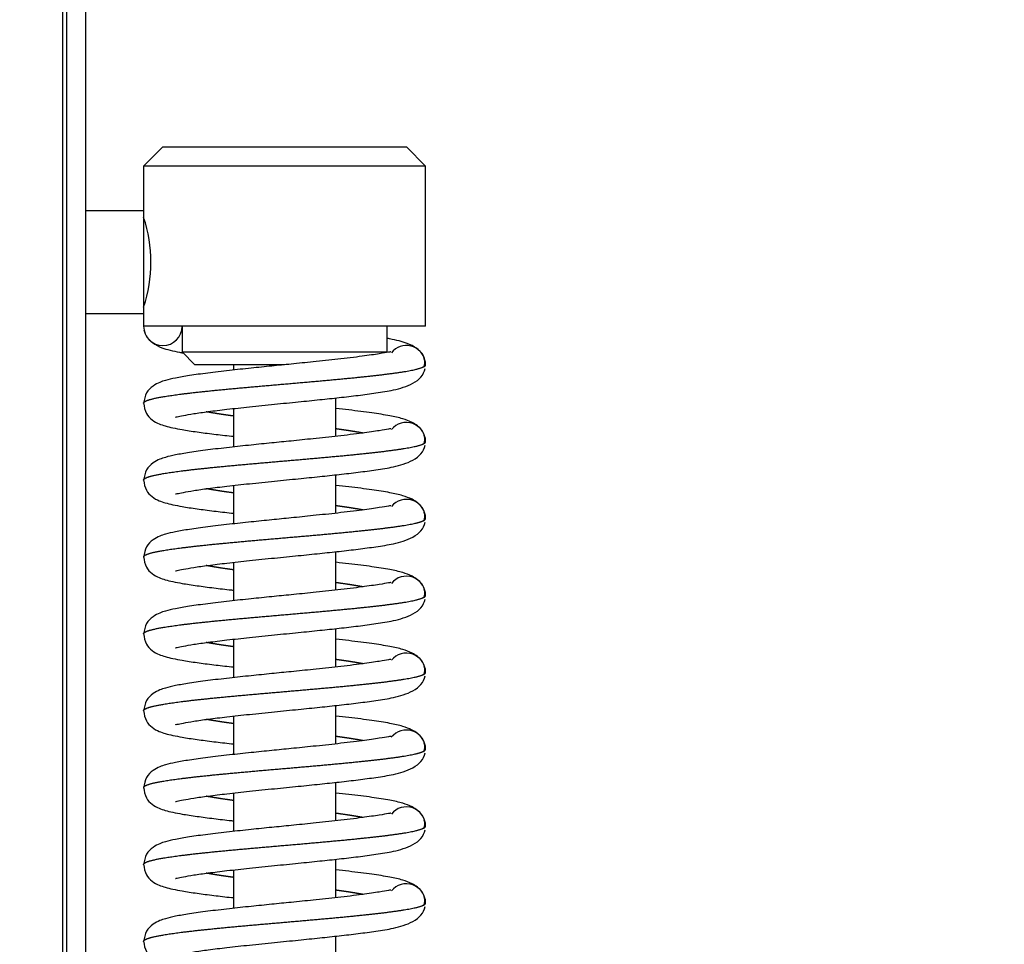
# Model space of a CAD drawing. Units: millimetres. Extents: x 0 to 846, y 297 to 1188.
# Drawn here: x 662 to 669, y 1029 to 1036 of the extents above; entities that cross this region are included whole.
import ezdxf

# ---------------------------------------------------------------- set-up
doc = ezdxf.new("R2010")
doc.units = ezdxf.units.MM
for name, color, linetype in [('Default', 7, 'Continuous'), ('H17-476-0', 7, 'Continuous'), ('HZ-015-0', 7, 'Continuous'), ('HZ-031-0', 7, 'Continuous'), ('HZ-032-1', 7, 'Continuous'), ('HZ-033-1', 7, 'Continuous')]:
    doc.layers.add(name, color=color, linetype=linetype)
doc.styles.add('SEACAD_Arial', font='ARIALN.TTF', dxfattribs={"width": 0.83})
doc.dimstyles.new('ISO', dxfattribs={"dimtxt": 5.25, "dimasz": 5.25, "dimexe": 2.625, "dimexo": 0, "dimgap": 1.5, "dimtad": 1, "dimdec": 0, "dimlfac": 10, "dimtxsty": 'SEACAD_Arial', "dimblk1": '_SE_FILLED', "dimblk2": '_SE_FILLED', "dimsah": 1, "dimcen": 2.625, "dimadec": 0, "dimazin": 0, "dimtfac": 1, "dimtdec": 0, "dimtmove": 0, "dimatfit": 3, "dimfxl": 0, "dimtolj": 1, "dimarcsym": 0})

# ---------------------------------------------------------------- blocks, each defined once
blk = doc.blocks.new('SE4')
at = {"layer": 'H17-476-0', "color": 7, "linetype": 'Continuous'}
for p, q in [((662.0304, 1011.2622), (662.0304, 1056.8622)), ((662.1804, 1011.2622), (662.1804, 1056.8622)), ((662.0011, 1012.8354), (662.0011, 1055.289))]:
    blk.add_line(p, q, dxfattribs=at)
at = {"layer": 'HZ-015-0', "color": 7, "linetype": 'Continuous'}
for centre, radius, start, end in [((662.7807, 1033.7122), 0.15, 180.00004, 359.99996), ((663.2814, 909.5268), 124.1872, 89.954636, 90.16181), ((664.6807, 1033.4122), 0.15, 10.78597, 141.2716), ((664.7451, 1033.4338), 0.08, 329.03337, 18.9993), ((664.6807, 1033.4122), 0.15, 0, 10.78597), ((664.6807, 1033.4122), 0.15, 355.45752, 359.99999), ((664.6807, 1032.8122), 0.15, 0.00003, 141.27156), ((664.7451, 1032.8338), 0.08, 329.03337, 18.99929), ((664.6807, 1032.2122), 0.15, 0.00003, 141.27156), ((664.7451, 1032.2338), 0.08, 329.03337, 18.99929), ((664.6807, 1031.6122), 0.15, 0.00003, 141.27156), ((664.7451, 1031.6338), 0.08, 329.03337, 18.99929), ((664.6807, 1031.0122), 0.15, 0.00003, 141.27156), ((664.7451, 1031.0338), 0.08, 329.03337, 18.99929), ((664.6807, 1030.4122), 0.15, 0.00003, 141.58378), ((664.7451, 1030.4338), 0.08, 329.03337, 18.99929), ((664.6807, 1029.8122), 0.15, 0.00003, 141.27156), ((664.7451, 1029.8338), 0.08, 329.03337, 18.99929), ((664.6807, 1029.2122), 0.15, 0.00003, 141.27156), ((664.7451, 1029.2338), 0.08, 329.03337, 18.99929)]:
    blk.add_arc(centre, radius, start, end, dxfattribs=at)
for points, degree, knots in [([(662.6333, 1033.6843), (662.64, 1033.6617), (662.6515, 1033.6266), (662.703, 1033.5781), (662.7676, 1033.5455), (662.8376, 1033.525), (662.8929, 1033.5133), (662.9277, 1033.5069), (662.9362, 1033.5054)], 3, [0, 0, 0, 0, 0.0475081, 0.0883567, 0.1375707, 0.1764139, 0.2182028, 0.2313696, 0.2313696, 0.2313696, 0.2313696]), ([(664.828, 1033.4402), (664.8213, 1033.4627), (664.8098, 1033.4978), (664.7583, 1033.5463), (664.6937, 1033.5789), (664.6238, 1033.5994), (664.5704, 1033.6108), (664.5378, 1033.6167), (664.5315, 1033.6179)], 3, [0, 0, 0, 0, 0.0872335, 0.1622375, 0.252598, 0.3239131, 0.4006371, 0.4187142, 0.4187142, 0.4187142, 0.4187142]), ([(664.5593, 1033.5118), (664.5587, 1033.5124), (664.554, 1033.5121), (664.5316, 1033.5085), (664.4703, 1033.4975), (664.3619, 1033.4816), (664.2455, 1033.467), (664.12, 1033.4524), (663.9649, 1033.4359), (663.7895, 1033.4181), (663.6263, 1033.4018), (663.4633, 1033.3852), (663.2927, 1033.367), (663.1292, 1033.3477), (662.9893, 1033.3286), (662.8782, 1033.3091), (662.8133, 1033.2945), (662.7552, 1033.2757), (662.6997, 1033.2469), (662.6441, 1033.1918), (662.6355, 1033.1415), (662.6307, 1033.1092)], 3, [0.071239, 0.071239, 0.071239, 0.071239, 0.0833002, 0.1020002, 0.1606614, 0.2324614, 0.272921, 0.3118254, 0.3814961, 0.4402461, 0.4909255, 0.5460122, 0.6069174, 0.6734844, 0.738055, 0.7971085, 0.8507643, 0.878946, 0.9125636, 0.9528112, 1, 1, 1, 1]), ([(662.6307, 1033.1123), (662.6307, 1033.1164), (662.6358, 1033.1245), (662.6584, 1033.1367), (662.7182, 1033.153), (662.8388, 1033.1734), (663.0001, 1033.1938), (663.1946, 1033.2142), (663.4135, 1033.2346), (663.6468, 1033.255), (663.884, 1033.2754), (664.1141, 1033.2958), (664.3268, 1033.3162), (664.5758, 1033.3436), (664.7297, 1033.3669), (664.8055, 1033.3861), (664.8307, 1033.4012), (664.8307, 1033.4122)], 5, [0.500158, 0.500158, 0.500158, 0.500158, 0.500158, 0.500158, 0.534, 0.568, 0.602, 0.636, 0.67, 0.704, 0.738, 0.772, 0.806, 0.84, 0.874, 0.9080001, 1, 1, 1, 1, 1, 1]), ([(662.8798, 1033.0041), (662.8797, 1033.0038), (662.8811, 1033.0037), (662.8962, 1033.0074), (662.9361, 1033.0162), (663.0204, 1033.0311), (663.1355, 1033.0475), (663.2818, 1033.0654), (663.4572, 1033.0845), (663.6472, 1033.1039), (663.8333, 1033.1225), (664.0037, 1033.1398), (664.161, 1033.1567), (664.3099, 1033.174), (664.4508, 1033.1928), (664.563, 1033.2107), (664.6617, 1033.236), (664.7375, 1033.2675), (664.8043, 1033.317), (664.8195, 1033.3583), (664.828, 1033.3842)], 3, [0.0857211, 0.0857211, 0.0857211, 0.0857211, 0.0953226, 0.1191657, 0.1680206, 0.2182873, 0.2718117, 0.3299989, 0.392841, 0.4575537, 0.5177591, 0.5731521, 0.6255751, 0.6808636, 0.7395377, 0.8058324, 0.8456867, 0.8910497, 0.9424601, 1, 1, 1, 1]), ([(662.6307, 1033.1152), (662.6354, 1033.0832), (662.643, 1033.034), (662.6993, 1032.9759), (662.7513, 1032.9501), (662.7989, 1032.9344), (662.8591, 1032.9194), (662.939, 1032.9042), (663.0428, 1032.8883), (663.1737, 1032.8713), (663.2732, 1032.8599), (663.3256, 1032.8541), (663.3303, 1032.8536)], 3, [0, 0, 0, 0, 0.0418037, 0.0764671, 0.1170372, 0.1547276, 0.19455, 0.2366338, 0.2959628, 0.3533513, 0.4073015, 0.4124865, 0.4124865, 0.4124865, 0.4124865]), ([(663.329, 1033.0125), (663.3027, 1033.0161), (663.2565, 1033.0226), (663.2129, 1033.0292), (663.1725, 1033.0357), (663.1354, 1033.0423), (663.1196, 1033.0452)], 5, [0.33372346, 0.33372346, 0.33372346, 0.33372346, 0.33372346, 0.33372346, 0.36399998, 0.38833188, 0.38833188, 0.38833188, 0.38833188, 0.38833188, 0.38833188]), ([(664.828, 1032.8402), (664.8205, 1032.8644), (664.8052, 1032.9093), (664.7351, 1032.9617), (664.6475, 1032.9942), (664.5487, 1033.0158), (664.4104, 1033.0376), (664.266, 1033.0557), (664.1663, 1033.0669), (664.1327, 1033.0706)], 3, [0, 0, 0, 0, 0.0490568, 0.1085816, 0.1526814, 0.2091719, 0.2751884, 0.3481842, 0.383786, 0.383786, 0.383786, 0.383786]), ([(664.5593, 1032.9118), (664.5587, 1032.9124), (664.554, 1032.9121), (664.5316, 1032.9085), (664.4703, 1032.8975), (664.3619, 1032.8816), (664.2455, 1032.867), (664.12, 1032.8524), (663.9649, 1032.8359), (663.7895, 1032.8181), (663.6263, 1032.8018), (663.4633, 1032.7852), (663.2927, 1032.767), (663.1292, 1032.7477), (662.9893, 1032.7286), (662.8782, 1032.7091), (662.8133, 1032.6945), (662.7552, 1032.6757), (662.6997, 1032.6469), (662.6441, 1032.5918), (662.6355, 1032.5415), (662.6307, 1032.5092)], 3, [0.071239, 0.071239, 0.071239, 0.071239, 0.0833002, 0.1020002, 0.1606614, 0.2324614, 0.272921, 0.3118254, 0.3814961, 0.4402461, 0.4909255, 0.5460122, 0.6069174, 0.6734844, 0.738055, 0.7971085, 0.8507643, 0.878946, 0.9125636, 0.9528112, 1, 1, 1, 1]), ([(664.3425, 1032.8791), (664.3331, 1032.8808), (664.3007, 1032.8867), (664.2611, 1032.8932), (664.2183, 1032.8998), (664.1726, 1032.9064), (664.1378, 1032.9112), (664.1324, 1032.912)], 5, [0.1114264, 0.1114264, 0.1114264, 0.1114264, 0.1114264, 0.1114264, 0.12599995, 0.15999996, 0.16628185, 0.16628185, 0.16628185, 0.16628185, 0.16628185, 0.16628185]), ([(662.6307, 1032.5123), (662.6307, 1032.5164), (662.6358, 1032.5245), (662.6584, 1032.5367), (662.7182, 1032.553), (662.8388, 1032.5734), (663.0001, 1032.5938), (663.1946, 1032.6142), (663.4135, 1032.6346), (663.6468, 1032.655), (663.884, 1032.6754), (664.1141, 1032.6958), (664.3268, 1032.7162), (664.5758, 1032.7436), (664.7297, 1032.7669), (664.8055, 1032.7861), (664.8307, 1032.8012), (664.8307, 1032.8122)], 5, [0.500158, 0.500158, 0.500158, 0.500158, 0.500158, 0.500158, 0.534, 0.568, 0.602, 0.636, 0.67, 0.704, 0.738, 0.772, 0.806, 0.84, 0.874, 0.9080001, 1, 1, 1, 1, 1, 1]), ([(662.8798, 1032.4041), (662.8797, 1032.4038), (662.8811, 1032.4037), (662.8962, 1032.4074), (662.9361, 1032.4162), (663.0204, 1032.4311), (663.1355, 1032.4475), (663.2818, 1032.4654), (663.4572, 1032.4845), (663.6472, 1032.5039), (663.8333, 1032.5225), (664.0037, 1032.5398), (664.161, 1032.5567), (664.3099, 1032.574), (664.4508, 1032.5928), (664.563, 1032.6107), (664.6617, 1032.636), (664.7375, 1032.6675), (664.8043, 1032.717), (664.8195, 1032.7583), (664.828, 1032.7842)], 3, [0.0857211, 0.0857211, 0.0857211, 0.0857211, 0.0953226, 0.1191657, 0.1680206, 0.2182873, 0.2718117, 0.3299989, 0.392841, 0.4575537, 0.5177591, 0.5731521, 0.6255751, 0.6808636, 0.7395377, 0.8058324, 0.8456867, 0.8910497, 0.9424601, 1, 1, 1, 1]), ([(662.6307, 1032.5152), (662.6354, 1032.4832), (662.643, 1032.434), (662.6993, 1032.3759), (662.7513, 1032.3501), (662.7989, 1032.3344), (662.8591, 1032.3194), (662.939, 1032.3042), (663.0428, 1032.2883), (663.1737, 1032.2713), (663.2732, 1032.2599), (663.3256, 1032.2541), (663.3303, 1032.2536)], 3, [0, 0, 0, 0, 0.0418037, 0.0764671, 0.1170372, 0.1547276, 0.19455, 0.2366338, 0.2959628, 0.3533513, 0.4073015, 0.4124865, 0.4124865, 0.4124865, 0.4124865]), ([(664.828, 1032.2402), (664.8205, 1032.2644), (664.8052, 1032.3093), (664.7351, 1032.3617), (664.6475, 1032.3942), (664.5487, 1032.4158), (664.4104, 1032.4376), (664.266, 1032.4557), (664.1663, 1032.4669), (664.1327, 1032.4706)], 3, [0, 0, 0, 0, 0.0490568, 0.1085816, 0.1526814, 0.2091719, 0.2751884, 0.3481842, 0.383786, 0.383786, 0.383786, 0.383786]), ([(663.329, 1032.4125), (663.3027, 1032.4161), (663.2565, 1032.4226), (663.2129, 1032.4292), (663.1725, 1032.4357), (663.1354, 1032.4423), (663.1196, 1032.4452)], 5, [0.33372346, 0.33372346, 0.33372346, 0.33372346, 0.33372346, 0.33372346, 0.36399998, 0.38833188, 0.38833188, 0.38833188, 0.38833188, 0.38833188, 0.38833188]), ([(664.5593, 1032.3118), (664.5587, 1032.3124), (664.554, 1032.3121), (664.5316, 1032.3085), (664.4703, 1032.2975), (664.3619, 1032.2816), (664.2455, 1032.267), (664.12, 1032.2524), (663.9649, 1032.2359), (663.7895, 1032.2181), (663.6263, 1032.2018), (663.4633, 1032.1852), (663.2927, 1032.167), (663.1292, 1032.1477), (662.9893, 1032.1286), (662.8782, 1032.1091), (662.8133, 1032.0945), (662.7552, 1032.0757), (662.6997, 1032.0469), (662.6441, 1031.9918), (662.6355, 1031.9415), (662.6307, 1031.9092)], 3, [0.071239, 0.071239, 0.071239, 0.071239, 0.0833002, 0.1020002, 0.1606614, 0.2324614, 0.272921, 0.3118254, 0.3814961, 0.4402461, 0.4909255, 0.5460122, 0.6069174, 0.6734844, 0.738055, 0.7971085, 0.8507643, 0.878946, 0.9125636, 0.9528112, 1, 1, 1, 1]), ([(664.3425, 1032.2791), (664.3331, 1032.2808), (664.3007, 1032.2867), (664.2611, 1032.2932), (664.2183, 1032.2998), (664.1726, 1032.3064), (664.1378, 1032.3112), (664.1324, 1032.312)], 5, [0.1114264, 0.1114264, 0.1114264, 0.1114264, 0.1114264, 0.1114264, 0.12599995, 0.15999996, 0.16628185, 0.16628185, 0.16628185, 0.16628185, 0.16628185, 0.16628185]), ([(662.6307, 1031.9123), (662.6307, 1031.9164), (662.6358, 1031.9245), (662.6584, 1031.9367), (662.7182, 1031.953), (662.8388, 1031.9734), (663.0001, 1031.9938), (663.1946, 1032.0142), (663.4135, 1032.0346), (663.6468, 1032.055), (663.884, 1032.0754), (664.1141, 1032.0958), (664.3268, 1032.1162), (664.5758, 1032.1436), (664.7297, 1032.1669), (664.8055, 1032.1861), (664.8307, 1032.2012), (664.8307, 1032.2122)], 5, [0.500158, 0.500158, 0.500158, 0.500158, 0.500158, 0.500158, 0.534, 0.568, 0.602, 0.636, 0.67, 0.704, 0.738, 0.772, 0.806, 0.84, 0.874, 0.9080001, 1, 1, 1, 1, 1, 1]), ([(662.8798, 1031.8041), (662.8797, 1031.8038), (662.8811, 1031.8037), (662.8962, 1031.8074), (662.9361, 1031.8162), (663.0204, 1031.8311), (663.1355, 1031.8475), (663.2818, 1031.8654), (663.4572, 1031.8845), (663.6472, 1031.9039), (663.8333, 1031.9225), (664.0037, 1031.9398), (664.161, 1031.9567), (664.3099, 1031.974), (664.4508, 1031.9928), (664.563, 1032.0107), (664.6617, 1032.036), (664.7375, 1032.0675), (664.8043, 1032.117), (664.8195, 1032.1583), (664.828, 1032.1842)], 3, [0.0857211, 0.0857211, 0.0857211, 0.0857211, 0.0953226, 0.1191657, 0.1680206, 0.2182873, 0.2718117, 0.3299989, 0.392841, 0.4575537, 0.5177591, 0.5731521, 0.6255751, 0.6808636, 0.7395377, 0.8058324, 0.8456867, 0.8910497, 0.9424601, 1, 1, 1, 1]), ([(662.6307, 1031.9152), (662.6354, 1031.8832), (662.643, 1031.834), (662.6993, 1031.7759), (662.7513, 1031.7501), (662.7989, 1031.7344), (662.8591, 1031.7194), (662.939, 1031.7042), (663.0428, 1031.6883), (663.1737, 1031.6713), (663.2732, 1031.6599), (663.3256, 1031.6541), (663.3303, 1031.6536)], 3, [0, 0, 0, 0, 0.0418037, 0.0764671, 0.1170372, 0.1547276, 0.19455, 0.2366338, 0.2959628, 0.3533513, 0.4073015, 0.4124865, 0.4124865, 0.4124865, 0.4124865]), ([(663.329, 1031.8125), (663.3027, 1031.8161), (663.2565, 1031.8226), (663.2129, 1031.8292), (663.1725, 1031.8357), (663.1354, 1031.8423), (663.1196, 1031.8452)], 5, [0.33372346, 0.33372346, 0.33372346, 0.33372346, 0.33372346, 0.33372346, 0.36399998, 0.38833188, 0.38833188, 0.38833188, 0.38833188, 0.38833188, 0.38833188]), ([(664.828, 1031.6402), (664.8205, 1031.6644), (664.8052, 1031.7093), (664.7351, 1031.7617), (664.6475, 1031.7942), (664.5487, 1031.8158), (664.4104, 1031.8376), (664.266, 1031.8557), (664.1663, 1031.8669), (664.1327, 1031.8706)], 3, [0, 0, 0, 0, 0.0490568, 0.1085816, 0.1526814, 0.2091719, 0.2751884, 0.3481842, 0.383786, 0.383786, 0.383786, 0.383786]), ([(664.5593, 1031.7118), (664.5587, 1031.7124), (664.554, 1031.7121), (664.5316, 1031.7085), (664.4703, 1031.6975), (664.3619, 1031.6816), (664.2455, 1031.667), (664.12, 1031.6524), (663.9649, 1031.6359), (663.7895, 1031.6181), (663.6263, 1031.6018), (663.4633, 1031.5852), (663.2927, 1031.567), (663.1292, 1031.5477), (662.9893, 1031.5286), (662.8782, 1031.5091), (662.8133, 1031.4945), (662.7552, 1031.4757), (662.6997, 1031.4469), (662.6441, 1031.3918), (662.6355, 1031.3415), (662.6307, 1031.3092)], 3, [0.071239, 0.071239, 0.071239, 0.071239, 0.0833002, 0.1020002, 0.1606614, 0.2324614, 0.272921, 0.3118254, 0.3814961, 0.4402461, 0.4909255, 0.5460122, 0.6069174, 0.6734844, 0.738055, 0.7971085, 0.8507643, 0.878946, 0.9125636, 0.9528112, 1, 1, 1, 1]), ([(664.3425, 1031.6791), (664.3331, 1031.6808), (664.3007, 1031.6867), (664.2611, 1031.6932), (664.2183, 1031.6998), (664.1726, 1031.7064), (664.1378, 1031.7112), (664.1324, 1031.712)], 5, [0.1114264, 0.1114264, 0.1114264, 0.1114264, 0.1114264, 0.1114264, 0.12599995, 0.15999996, 0.16628185, 0.16628185, 0.16628185, 0.16628185, 0.16628185, 0.16628185]), ([(662.6307, 1031.3123), (662.6307, 1031.3164), (662.6358, 1031.3245), (662.6584, 1031.3367), (662.7182, 1031.353), (662.8388, 1031.3734), (663.0001, 1031.3938), (663.1946, 1031.4142), (663.4135, 1031.4346), (663.6468, 1031.455), (663.884, 1031.4754), (664.1141, 1031.4958), (664.3268, 1031.5162), (664.5758, 1031.5436), (664.7297, 1031.5669), (664.8055, 1031.5861), (664.8307, 1031.6012), (664.8307, 1031.6122)], 5, [0.500158, 0.500158, 0.500158, 0.500158, 0.500158, 0.500158, 0.534, 0.568, 0.602, 0.636, 0.67, 0.704, 0.738, 0.772, 0.806, 0.84, 0.874, 0.9080001, 1, 1, 1, 1, 1, 1]), ([(662.8798, 1031.2041), (662.8797, 1031.2038), (662.8811, 1031.2037), (662.8962, 1031.2074), (662.9361, 1031.2162), (663.0204, 1031.2311), (663.1355, 1031.2475), (663.2818, 1031.2654), (663.4572, 1031.2845), (663.6472, 1031.3039), (663.8333, 1031.3225), (664.0037, 1031.3398), (664.161, 1031.3567), (664.3099, 1031.374), (664.4508, 1031.3928), (664.563, 1031.4107), (664.6617, 1031.436), (664.7375, 1031.4675), (664.8043, 1031.517), (664.8195, 1031.5583), (664.828, 1031.5842)], 3, [0.0857211, 0.0857211, 0.0857211, 0.0857211, 0.0953226, 0.1191657, 0.1680206, 0.2182873, 0.2718117, 0.3299989, 0.392841, 0.4575537, 0.5177591, 0.5731521, 0.6255751, 0.6808636, 0.7395377, 0.8058324, 0.8456867, 0.8910497, 0.9424601, 1, 1, 1, 1]), ([(662.6307, 1031.3152), (662.6354, 1031.2832), (662.643, 1031.234), (662.6993, 1031.1759), (662.7513, 1031.1501), (662.7989, 1031.1344), (662.8591, 1031.1194), (662.939, 1031.1042), (663.0428, 1031.0883), (663.1737, 1031.0713), (663.2732, 1031.0599), (663.3256, 1031.0541), (663.3303, 1031.0536)], 3, [0, 0, 0, 0, 0.0418037, 0.0764671, 0.1170372, 0.1547276, 0.19455, 0.2366338, 0.2959628, 0.3533513, 0.4073015, 0.4124865, 0.4124865, 0.4124865, 0.4124865]), ([(663.329, 1031.2125), (663.3027, 1031.2161), (663.2565, 1031.2226), (663.2129, 1031.2292), (663.1725, 1031.2357), (663.1354, 1031.2423), (663.1196, 1031.2452)], 5, [0.33372346, 0.33372346, 0.33372346, 0.33372346, 0.33372346, 0.33372346, 0.36399998, 0.38833188, 0.38833188, 0.38833188, 0.38833188, 0.38833188, 0.38833188]), ([(664.828, 1031.0402), (664.8205, 1031.0644), (664.8052, 1031.1093), (664.7351, 1031.1617), (664.6475, 1031.1942), (664.5487, 1031.2158), (664.4104, 1031.2376), (664.266, 1031.2557), (664.1663, 1031.2669), (664.1327, 1031.2706)], 3, [0, 0, 0, 0, 0.0490568, 0.1085816, 0.1526814, 0.2091719, 0.2751884, 0.3481842, 0.383786, 0.383786, 0.383786, 0.383786]), ([(664.5593, 1031.1118), (664.5587, 1031.1124), (664.554, 1031.1121), (664.5316, 1031.1085), (664.4703, 1031.0975), (664.3619, 1031.0816), (664.2455, 1031.067), (664.12, 1031.0524), (663.9649, 1031.0359), (663.7895, 1031.0181), (663.6263, 1031.0018), (663.4633, 1030.9852), (663.2927, 1030.967), (663.1292, 1030.9477), (662.9893, 1030.9286), (662.8782, 1030.9091), (662.8133, 1030.8945), (662.7552, 1030.8757), (662.6997, 1030.8469), (662.6441, 1030.7918), (662.6355, 1030.7415), (662.6307, 1030.7092)], 3, [0.071239, 0.071239, 0.071239, 0.071239, 0.0833002, 0.1020002, 0.1606614, 0.2324614, 0.272921, 0.3118254, 0.3814961, 0.4402461, 0.4909255, 0.5460122, 0.6069174, 0.6734844, 0.738055, 0.7971085, 0.8507643, 0.878946, 0.9125636, 0.9528112, 1, 1, 1, 1]), ([(664.3425, 1031.0791), (664.3331, 1031.0808), (664.3007, 1031.0867), (664.2611, 1031.0932), (664.2183, 1031.0998), (664.1726, 1031.1064), (664.1378, 1031.1112), (664.1324, 1031.112)], 5, [0.1114264, 0.1114264, 0.1114264, 0.1114264, 0.1114264, 0.1114264, 0.12599995, 0.15999996, 0.16628185, 0.16628185, 0.16628185, 0.16628185, 0.16628185, 0.16628185]), ([(662.6307, 1030.7123), (662.6307, 1030.7164), (662.6358, 1030.7245), (662.6584, 1030.7367), (662.7182, 1030.753), (662.8388, 1030.7734), (663.0001, 1030.7938), (663.1946, 1030.8142), (663.4135, 1030.8346), (663.6468, 1030.855), (663.884, 1030.8754), (664.1141, 1030.8958), (664.3268, 1030.9162), (664.5758, 1030.9436), (664.7297, 1030.9669), (664.8055, 1030.9861), (664.8307, 1031.0012), (664.8307, 1031.0122)], 5, [0.500158, 0.500158, 0.500158, 0.500158, 0.500158, 0.500158, 0.534, 0.568, 0.602, 0.636, 0.67, 0.704, 0.738, 0.772, 0.806, 0.84, 0.874, 0.9080001, 1, 1, 1, 1, 1, 1]), ([(662.8798, 1030.6041), (662.8797, 1030.6038), (662.8811, 1030.6037), (662.8962, 1030.6074), (662.9361, 1030.6162), (663.0204, 1030.6311), (663.1355, 1030.6475), (663.2818, 1030.6654), (663.4572, 1030.6845), (663.6472, 1030.7039), (663.8333, 1030.7225), (664.0037, 1030.7398), (664.161, 1030.7567), (664.3099, 1030.774), (664.4508, 1030.7928), (664.563, 1030.8107), (664.6617, 1030.836), (664.7375, 1030.8675), (664.8043, 1030.917), (664.8195, 1030.9583), (664.828, 1030.9842)], 3, [0.0857211, 0.0857211, 0.0857211, 0.0857211, 0.0953226, 0.1191657, 0.1680206, 0.2182873, 0.2718117, 0.3299989, 0.392841, 0.4575537, 0.5177591, 0.5731521, 0.6255751, 0.6808636, 0.7395377, 0.8058324, 0.8456867, 0.8910497, 0.9424601, 1, 1, 1, 1]), ([(662.6307, 1030.7152), (662.6354, 1030.6832), (662.643, 1030.634), (662.6993, 1030.5759), (662.7513, 1030.5501), (662.7989, 1030.5344), (662.8591, 1030.5194), (662.939, 1030.5042), (663.0428, 1030.4883), (663.1737, 1030.4713), (663.2732, 1030.4599), (663.3256, 1030.4541), (663.3303, 1030.4536)], 3, [0, 0, 0, 0, 0.0418037, 0.0764671, 0.1170372, 0.1547276, 0.19455, 0.2366338, 0.2959628, 0.3533513, 0.4073015, 0.4124865, 0.4124865, 0.4124865, 0.4124865]), ([(663.329, 1030.6125), (663.3027, 1030.6161), (663.2565, 1030.6226), (663.2129, 1030.6292), (663.1725, 1030.6357), (663.1354, 1030.6423), (663.1196, 1030.6452)], 5, [0.33372346, 0.33372346, 0.33372346, 0.33372346, 0.33372346, 0.33372346, 0.36399998, 0.38833188, 0.38833188, 0.38833188, 0.38833188, 0.38833188, 0.38833188]), ([(664.828, 1030.4402), (664.8205, 1030.4644), (664.8052, 1030.5093), (664.7351, 1030.5617), (664.6475, 1030.5942), (664.5487, 1030.6158), (664.4104, 1030.6376), (664.266, 1030.6557), (664.1663, 1030.6669), (664.1327, 1030.6706)], 3, [0, 0, 0, 0, 0.0490568, 0.1085816, 0.1526814, 0.2091719, 0.2751884, 0.3481842, 0.383786, 0.383786, 0.383786, 0.383786]), ([(664.5593, 1030.5118), (664.5587, 1030.5124), (664.554, 1030.5121), (664.5316, 1030.5085), (664.4703, 1030.4975), (664.3619, 1030.4816), (664.2455, 1030.467), (664.12, 1030.4524), (663.9649, 1030.4359), (663.7895, 1030.4181), (663.6263, 1030.4018), (663.4633, 1030.3852), (663.2927, 1030.367), (663.1292, 1030.3477), (662.9893, 1030.3286), (662.8782, 1030.3091), (662.8133, 1030.2945), (662.7552, 1030.2757), (662.6997, 1030.2469), (662.6441, 1030.1918), (662.6355, 1030.1415), (662.6307, 1030.1092)], 3, [0.071239, 0.071239, 0.071239, 0.071239, 0.0833002, 0.1020002, 0.1606614, 0.2324614, 0.272921, 0.3118254, 0.3814961, 0.4402461, 0.4909255, 0.5460122, 0.6069174, 0.6734844, 0.738055, 0.7971085, 0.8507643, 0.878946, 0.9125636, 0.9528112, 1, 1, 1, 1]), ([(664.3425, 1030.4791), (664.3331, 1030.4808), (664.3007, 1030.4867), (664.2611, 1030.4932), (664.2183, 1030.4998), (664.1726, 1030.5064), (664.1378, 1030.5112), (664.1324, 1030.512)], 5, [0.1114264, 0.1114264, 0.1114264, 0.1114264, 0.1114264, 0.1114264, 0.12599995, 0.15999996, 0.16628185, 0.16628185, 0.16628185, 0.16628185, 0.16628185, 0.16628185]), ([(662.6307, 1030.1123), (662.6307, 1030.1164), (662.6358, 1030.1245), (662.6584, 1030.1367), (662.7182, 1030.153), (662.8388, 1030.1734), (663.0001, 1030.1938), (663.1946, 1030.2142), (663.4135, 1030.2346), (663.6468, 1030.255), (663.884, 1030.2754), (664.1141, 1030.2958), (664.3268, 1030.3162), (664.5758, 1030.3436), (664.7297, 1030.3669), (664.8055, 1030.3861), (664.8307, 1030.4012), (664.8307, 1030.4122)], 5, [0.500158, 0.500158, 0.500158, 0.500158, 0.500158, 0.500158, 0.534, 0.568, 0.602, 0.636, 0.67, 0.704, 0.738, 0.772, 0.806, 0.84, 0.874, 0.9080001, 1, 1, 1, 1, 1, 1]), ([(662.8798, 1030.0041), (662.8797, 1030.0038), (662.8811, 1030.0037), (662.8962, 1030.0074), (662.9361, 1030.0162), (663.0204, 1030.0311), (663.1355, 1030.0475), (663.2818, 1030.0654), (663.4572, 1030.0845), (663.6472, 1030.1039), (663.8333, 1030.1225), (664.0037, 1030.1398), (664.161, 1030.1567), (664.3099, 1030.174), (664.4508, 1030.1928), (664.563, 1030.2107), (664.6617, 1030.236), (664.7375, 1030.2675), (664.8043, 1030.317), (664.8195, 1030.3583), (664.828, 1030.3842)], 3, [0.0857211, 0.0857211, 0.0857211, 0.0857211, 0.0953226, 0.1191657, 0.1680206, 0.2182873, 0.2718117, 0.3299989, 0.392841, 0.4575537, 0.5177591, 0.5731521, 0.6255751, 0.6808636, 0.7395377, 0.8058324, 0.8456867, 0.8910497, 0.9424601, 1, 1, 1, 1]), ([(662.6307, 1030.1152), (662.6354, 1030.0832), (662.643, 1030.034), (662.6993, 1029.9759), (662.7513, 1029.9501), (662.7989, 1029.9344), (662.8591, 1029.9194), (662.939, 1029.9042), (663.0428, 1029.8883), (663.1737, 1029.8713), (663.2732, 1029.8599), (663.3256, 1029.8541), (663.3303, 1029.8536)], 3, [0, 0, 0, 0, 0.0418037, 0.0764671, 0.1170372, 0.1547276, 0.19455, 0.2366338, 0.2959628, 0.3533513, 0.4073015, 0.4124865, 0.4124865, 0.4124865, 0.4124865]), ([(663.329, 1030.0125), (663.3027, 1030.0161), (663.2565, 1030.0226), (663.2129, 1030.0292), (663.1725, 1030.0357), (663.1354, 1030.0423), (663.1196, 1030.0452)], 5, [0.33372346, 0.33372346, 0.33372346, 0.33372346, 0.33372346, 0.33372346, 0.36399998, 0.38833188, 0.38833188, 0.38833188, 0.38833188, 0.38833188, 0.38833188]), ([(664.828, 1029.8402), (664.8205, 1029.8644), (664.8052, 1029.9093), (664.7351, 1029.9617), (664.6475, 1029.9942), (664.5487, 1030.0158), (664.4104, 1030.0376), (664.266, 1030.0557), (664.1663, 1030.0669), (664.1327, 1030.0706)], 3, [0, 0, 0, 0, 0.0490568, 0.1085816, 0.1526814, 0.2091719, 0.2751884, 0.3481842, 0.383786, 0.383786, 0.383786, 0.383786]), ([(664.5593, 1029.9118), (664.5587, 1029.9124), (664.554, 1029.9121), (664.5316, 1029.9085), (664.4703, 1029.8975), (664.3619, 1029.8816), (664.2455, 1029.867), (664.12, 1029.8524), (663.9649, 1029.8359), (663.7895, 1029.8181), (663.6263, 1029.8018), (663.4633, 1029.7852), (663.2927, 1029.767), (663.1292, 1029.7477), (662.9893, 1029.7286), (662.8782, 1029.7091), (662.8133, 1029.6945), (662.7552, 1029.6757), (662.6997, 1029.6469), (662.6441, 1029.5918), (662.6355, 1029.5415), (662.6307, 1029.5092)], 3, [0.071239, 0.071239, 0.071239, 0.071239, 0.0833002, 0.1020002, 0.1606614, 0.2324614, 0.272921, 0.3118254, 0.3814961, 0.4402461, 0.4909255, 0.5460122, 0.6069174, 0.6734844, 0.738055, 0.7971085, 0.8507643, 0.878946, 0.9125636, 0.9528112, 1, 1, 1, 1]), ([(664.3425, 1029.8791), (664.3331, 1029.8808), (664.3007, 1029.8867), (664.2611, 1029.8932), (664.2183, 1029.8998), (664.1726, 1029.9064), (664.1378, 1029.9112), (664.1324, 1029.912)], 5, [0.1114264, 0.1114264, 0.1114264, 0.1114264, 0.1114264, 0.1114264, 0.12599995, 0.15999996, 0.16628185, 0.16628185, 0.16628185, 0.16628185, 0.16628185, 0.16628185]), ([(662.6307, 1029.5123), (662.6307, 1029.5164), (662.6358, 1029.5245), (662.6584, 1029.5367), (662.7182, 1029.553), (662.8388, 1029.5734), (663.0001, 1029.5938), (663.1946, 1029.6142), (663.4135, 1029.6346), (663.6468, 1029.655), (663.884, 1029.6754), (664.1141, 1029.6958), (664.3268, 1029.7162), (664.5758, 1029.7436), (664.7297, 1029.7669), (664.8055, 1029.7861), (664.8307, 1029.8012), (664.8307, 1029.8122)], 5, [0.500158, 0.500158, 0.500158, 0.500158, 0.500158, 0.500158, 0.534, 0.568, 0.602, 0.636, 0.67, 0.704, 0.738, 0.772, 0.806, 0.84, 0.874, 0.9080001, 1, 1, 1, 1, 1, 1]), ([(662.8798, 1029.4041), (662.8797, 1029.4038), (662.8811, 1029.4037), (662.8962, 1029.4074), (662.9361, 1029.4162), (663.0204, 1029.4311), (663.1355, 1029.4475), (663.2818, 1029.4654), (663.4572, 1029.4845), (663.6472, 1029.5039), (663.8333, 1029.5225), (664.0037, 1029.5398), (664.161, 1029.5567), (664.3099, 1029.574), (664.4508, 1029.5928), (664.563, 1029.6107), (664.6617, 1029.636), (664.7375, 1029.6675), (664.8043, 1029.717), (664.8195, 1029.7583), (664.828, 1029.7842)], 3, [0.0857211, 0.0857211, 0.0857211, 0.0857211, 0.0953226, 0.1191657, 0.1680206, 0.2182873, 0.2718117, 0.3299989, 0.392841, 0.4575537, 0.5177591, 0.5731521, 0.6255751, 0.6808636, 0.7395377, 0.8058324, 0.8456867, 0.8910497, 0.9424601, 1, 1, 1, 1]), ([(662.6307, 1029.5152), (662.6354, 1029.4832), (662.643, 1029.434), (662.6993, 1029.3759), (662.7513, 1029.3501), (662.7989, 1029.3344), (662.8591, 1029.3194), (662.939, 1029.3042), (663.0428, 1029.2883), (663.1737, 1029.2713), (663.2732, 1029.2599), (663.3256, 1029.2541), (663.3303, 1029.2536)], 3, [0, 0, 0, 0, 0.0418037, 0.0764671, 0.1170372, 0.1547276, 0.19455, 0.2366338, 0.2959628, 0.3533513, 0.4073015, 0.4124865, 0.4124865, 0.4124865, 0.4124865]), ([(664.828, 1029.2402), (664.8205, 1029.2644), (664.8052, 1029.3093), (664.7351, 1029.3617), (664.6475, 1029.3942), (664.5487, 1029.4158), (664.4104, 1029.4376), (664.266, 1029.4557), (664.1663, 1029.4669), (664.1327, 1029.4706)], 3, [0, 0, 0, 0, 0.0490568, 0.1085816, 0.1526814, 0.2091719, 0.2751884, 0.3481842, 0.383786, 0.383786, 0.383786, 0.383786]), ([(663.329, 1029.4125), (663.3027, 1029.4161), (663.2565, 1029.4226), (663.2129, 1029.4292), (663.1725, 1029.4357), (663.1354, 1029.4423), (663.1196, 1029.4452)], 5, [0.33372346, 0.33372346, 0.33372346, 0.33372346, 0.33372346, 0.33372346, 0.36399998, 0.38833188, 0.38833188, 0.38833188, 0.38833188, 0.38833188, 0.38833188]), ([(664.5593, 1029.3118), (664.5587, 1029.3124), (664.554, 1029.3121), (664.5316, 1029.3085), (664.4703, 1029.2975), (664.3619, 1029.2816), (664.2455, 1029.267), (664.12, 1029.2524), (663.9649, 1029.2359), (663.7895, 1029.2181), (663.6263, 1029.2018), (663.4633, 1029.1852), (663.2927, 1029.167), (663.1292, 1029.1477), (662.9893, 1029.1286), (662.8782, 1029.1091), (662.8133, 1029.0945), (662.7552, 1029.0757), (662.6997, 1029.0469), (662.6441, 1028.9918), (662.6355, 1028.9415), (662.6307, 1028.9092)], 3, [0.071239, 0.071239, 0.071239, 0.071239, 0.0833002, 0.1020002, 0.1606614, 0.2324614, 0.272921, 0.3118254, 0.3814961, 0.4402461, 0.4909255, 0.5460122, 0.6069174, 0.6734844, 0.738055, 0.7971085, 0.8507643, 0.878946, 0.9125636, 0.9528112, 1, 1, 1, 1]), ([(664.3425, 1029.2791), (664.3331, 1029.2808), (664.3007, 1029.2867), (664.2611, 1029.2932), (664.2183, 1029.2998), (664.1726, 1029.3064), (664.1378, 1029.3112), (664.1324, 1029.312)], 5, [0.1114264, 0.1114264, 0.1114264, 0.1114264, 0.1114264, 0.1114264, 0.12599995, 0.15999996, 0.16628185, 0.16628185, 0.16628185, 0.16628185, 0.16628185, 0.16628185]), ([(662.6307, 1028.9123), (662.6307, 1028.9164), (662.6358, 1028.9245), (662.6584, 1028.9367), (662.7182, 1028.953), (662.8388, 1028.9734), (663.0001, 1028.9938), (663.1946, 1029.0142), (663.4135, 1029.0346), (663.6468, 1029.055), (663.884, 1029.0754), (664.1141, 1029.0958), (664.3268, 1029.1162), (664.5758, 1029.1436), (664.7297, 1029.1669), (664.8055, 1029.1861), (664.8307, 1029.2012), (664.8307, 1029.2122)], 5, [0.500158, 0.500158, 0.500158, 0.500158, 0.500158, 0.500158, 0.534, 0.568, 0.602, 0.636, 0.67, 0.704, 0.738, 0.772, 0.806, 0.84, 0.874, 0.9080001, 1, 1, 1, 1, 1, 1]), ([(662.8798, 1028.8041), (662.8797, 1028.8038), (662.8811, 1028.8037), (662.8962, 1028.8074), (662.9361, 1028.8162), (663.0204, 1028.8311), (663.1355, 1028.8475), (663.2818, 1028.8654), (663.4572, 1028.8845), (663.6472, 1028.9039), (663.8333, 1028.9225), (664.0037, 1028.9398), (664.161, 1028.9567), (664.3099, 1028.974), (664.4508, 1028.9928), (664.563, 1029.0107), (664.6617, 1029.036), (664.7375, 1029.0675), (664.8043, 1029.117), (664.8195, 1029.1583), (664.828, 1029.1842)], 3, [0.0857211, 0.0857211, 0.0857211, 0.0857211, 0.0953226, 0.1191657, 0.1680206, 0.2182873, 0.2718117, 0.3299989, 0.392841, 0.4575537, 0.5177591, 0.5731521, 0.6255751, 0.6808636, 0.7395377, 0.8058324, 0.8456867, 0.8910497, 0.9424601, 1, 1, 1, 1]), ([(662.6307, 1028.9152), (662.6354, 1028.8832), (662.643, 1028.834), (662.6993, 1028.7759), (662.7513, 1028.7501), (662.7989, 1028.7344), (662.8591, 1028.7194), (662.939, 1028.7042), (663.0428, 1028.6883), (663.1737, 1028.6713), (663.2732, 1028.6599), (663.3256, 1028.6541), (663.3303, 1028.6536)], 3, [0, 0, 0, 0, 0.0418037, 0.0764671, 0.1170372, 0.1547276, 0.19455, 0.2366338, 0.2959628, 0.3533513, 0.4073015, 0.4124865, 0.4124865, 0.4124865, 0.4124865])]:
    blk.add_open_spline(points, degree=degree, knots=knots, dxfattribs=at)
at = {"layer": 'HZ-031-0', "color": 7, "linetype": 'Continuous'}
for p, q in [((662.6307, 1034.6122), (662.1804, 1034.6122)), ((662.1804, 1033.8122), (662.6307, 1033.8122))]:
    blk.add_line(p, q, dxfattribs=at)
for major_axis in [(0, -0.4), (0, -0.35)]:
    blk.add_ellipse((662.6307, 1034.2122), major_axis=major_axis, ratio=0.000017, start_param=3.141593, end_param=6.283185, dxfattribs=at)
at = {"layer": 'HZ-032-1', "color": 7, "linetype": 'Continuous'}
for p, q in [((663.3307, 1033.4122), (663.3307, 1033.3708)), ((664.1307, 1032.8539), (664.1307, 1033.1536)), ((663.3307, 1033.0704), (663.3307, 1032.7708)), ((664.1307, 1032.2539), (664.1307, 1032.5536)), ((663.3307, 1032.4704), (663.3307, 1032.1708)), ((664.1307, 1031.6539), (664.1307, 1031.9536)), ((663.3307, 1031.8704), (663.3307, 1031.5708)), ((664.1307, 1031.0539), (664.1307, 1031.3536)), ((663.3307, 1031.2704), (663.3307, 1030.9708)), ((664.1307, 1030.4539), (664.1307, 1030.7536)), ((663.3307, 1030.6704), (663.3307, 1030.3708)), ((664.1307, 1029.8539), (664.1307, 1030.1536)), ((663.3307, 1030.0704), (663.3307, 1029.7708)), ((664.1307, 1029.2539), (664.1307, 1029.5536)), ((663.3307, 1029.4704), (663.3307, 1029.1708)), ((664.1307, 1028.6539), (664.1307, 1028.9536))]:
    blk.add_line(p, q, dxfattribs=at)
at = {"layer": 'HZ-033-1', "color": 7, "linetype": 'Continuous'}
for p, q in [((662.7807, 1035.1122), (662.6307, 1034.9622)), ((662.7807, 1035.1122), (664.6807, 1035.1122)), ((664.8307, 1034.9622), (664.6807, 1035.1122)), ((664.8307, 1034.9622), (662.6307, 1034.9622)), ((662.6307, 1034.9622), (662.6307, 1034.5622)), ((664.8307, 1033.7122), (664.8307, 1034.9622)), ((662.6307, 1033.867), (662.6307, 1033.7122)), ((664.8307, 1033.7122), (662.6307, 1033.7122)), ((662.9307, 1033.7122), (662.9307, 1033.5122)), ((664.5307, 1033.5122), (664.5307, 1033.7122)), ((662.9307, 1033.5122), (664.5307, 1033.5122)), ((662.9307, 1033.5122), (663.0307, 1033.4122)), ((663.7302, 1033.4122), (663.0307, 1033.4122))]:
    blk.add_line(p, q, dxfattribs=at)
blk.add_arc((661.5861, 1034.2122), 1.1016, 341.47552, 18.52448, dxfattribs=at)
blk = doc.blocks.new('_SE_FILLED')
at = {"color": 0}
blk.add_line((0, 0), (-1, 0), dxfattribs=at)
blk.add_solid([(0, 0), (-1, -0.1665), (-1, 0.1665), (0, 0)], dxfattribs=at)
blk = doc.blocks.new('DMBLK961')
at = {"layer": 'Default', "color": 0, "linetype": 'Continuous', "lineweight": -2}
for p, q in [((661.9304, 1055.4658), (705.2129, 1055.4658)), ((702.5879, 1017.9087), (702.5879, 1050.2158)), ((661.9304, 1012.6587), (705.2129, 1012.6587))]:
    blk.add_line(p, q, dxfattribs=at)
at = {"layer": 'Defpoints', "color": 0}
for p in [(661.9304, 1055.4658), (702.5879, 1055.4658), (661.9304, 1012.6587)]:
    blk.add_point(p, dxfattribs=at)
at = {"layer": 'Default', "color": 0, "lineweight": -2, "xscale": 5.25, "yscale": 5.25, "zscale": 5.25}
for p, rotation in [((702.5879, 1055.4658), 90), ((702.5879, 1012.6587), 270)]:
    blk.add_blockref('_SE_FILLED', p, dxfattribs=dict(at, rotation=rotation))
at = {"layer": 'Default', "color": 0, "insert": (698.4077, 1034.0622), "char_height": 5.25, "attachment_point": 5, "rotation": 90, "style": 'SEACAD_Arial'}
blk.add_mtext('\\A1;\\A1;428', dxfattribs=at)
blk = doc.blocks.new('DMBLK962')
at = {"layer": 'Default', "color": 0, "linetype": 'Continuous', "lineweight": -2}
for p, q in [((658.9804, 1052.8622), (688.9655, 1052.8622)), ((686.3405, 1047.6122), (686.3405, 1020.5122)), ((658.4804, 1015.2622), (688.9655, 1015.2622))]:
    blk.add_line(p, q, dxfattribs=at)
at = {"layer": 'Defpoints', "color": 0}
for p in [(658.9804, 1052.8622), (658.4804, 1015.2622), (686.3405, 1015.2622)]:
    blk.add_point(p, dxfattribs=at)
at = {"layer": 'Default', "color": 0, "lineweight": -2, "xscale": 5.25, "yscale": 5.25, "zscale": 5.25}
for p, rotation in [((686.3405, 1052.8622), 90), ((686.3405, 1015.2622), 270)]:
    blk.add_blockref('_SE_FILLED', p, dxfattribs=dict(at, rotation=rotation))
at = {"layer": 'Default', "color": 0, "insert": (682.1604, 1034.0622), "char_height": 5.25, "attachment_point": 5, "rotation": 90, "style": 'SEACAD_Arial'}
blk.add_mtext('\\A1;\\A1;376', dxfattribs=at)

msp = doc.modelspace()

# ---------------------------------------------------------------- block references
at = {"layer": 'Default'}
msp.add_blockref('SE4', (0, 0), dxfattribs=at)

# ---------------------------------------------------------------- dimensions: what is measured, and where the dimension line sits
at = {"layer": 'Default', "color": 7, "linetype": 'Continuous'}
dim = msp.add_linear_dim(base=(702.5879, 1055.4658), p1=(661.9304, 1012.6587), p2=(661.9304, 1055.4658), angle=90, text='\\A1;<>', dimstyle='ISO', dxfattribs=at)
dim.commit()
dim.dimension.update_dxf_attribs({"geometry": 'DMBLK961', "text_midpoint": (702.5879, 1034.0622), "dimtype": 161})
dim = msp.add_linear_dim(base=(686.3405, 1015.2622), p1=(658.9804, 1052.8622), p2=(658.4804, 1015.2622), angle=90, text='\\A1;<>', dimstyle='ISO', override={"dimdec": 2, "dimtdec": 2}, dxfattribs=at)
dim.commit()
dim.dimension.update_dxf_attribs({"geometry": 'DMBLK962', "text_midpoint": (686.3405, 1034.0622), "dimtype": 160})

doc.saveas('drawing.dxf')
